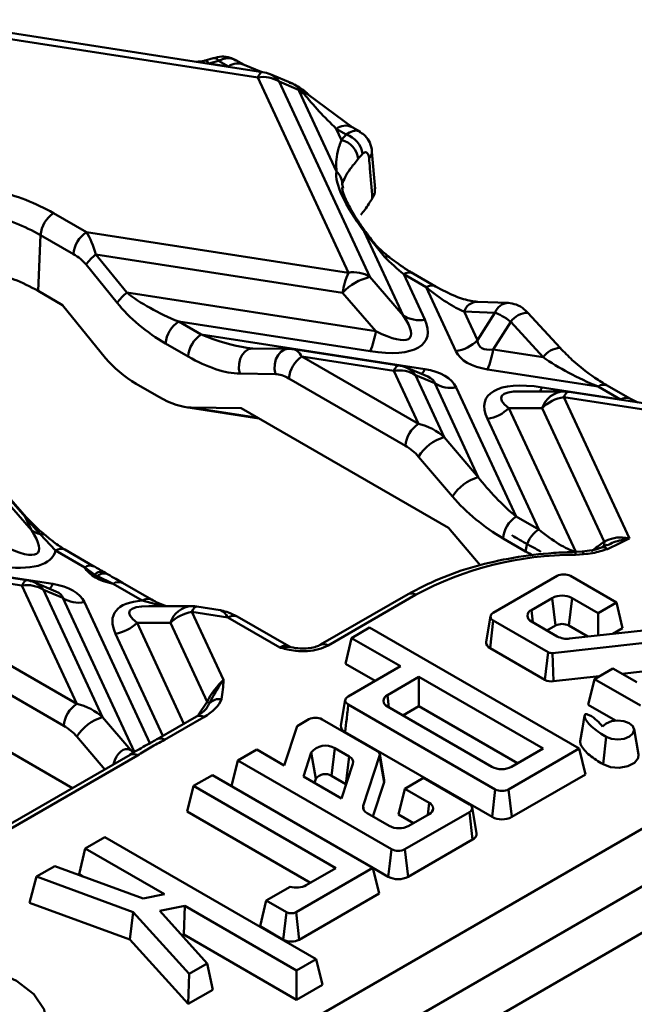
# Model space of a CAD drawing. Units: millimetres. Extents: x 8 to 418, y -29 to 291.
# Drawn here: x 375 to 383, y 190 to 204 of the extents above; entities that cross this region are included whole.
import ezdxf

# ---------------------------------------------------------------- set-up
doc = ezdxf.new("R2010")
doc.units = ezdxf.units.MM

msp = doc.modelspace()

# ---------------------------------------------------------------- linework, layer by layer
at = {"color": 7, "linetype": 'Continuous', "lineweight": 50}
for p, q in [((377.855125, 202.746823), (373.263688, 203.457044)), ((377.920639, 202.820411), (373.329202, 203.530632)), ((377.125234, 202.97356), (377.126962, 202.974086)), ((377.247403, 203.008751), (377.127076, 202.974117)), ((377.191981, 202.936512), (377.45744, 202.89545)), ((377.45744, 202.89545), (377.321653, 202.973838)), ((377.671708, 202.916668), (377.557948, 202.98234)), ((377.90034, 202.823551), (377.671742, 202.916648)), ((378.326211, 202.663015), (378.02201, 202.791621)), ((379.085397, 200.096243), (377.855125, 202.746823)), ((378.147845, 202.689605), (379.378117, 200.039025)), ((378.40968, 202.57891), (378.147845, 202.689605)), ((378.417593, 202.561432), (378.40968, 202.57891)), ((378.923967, 201.470466), (378.417593, 202.561432)), ((378.47924, 202.528062), (378.463624, 202.547963)), ((378.543512, 202.51289), (378.522476, 202.532826)), ((379.135137, 202.071848), (378.543368, 202.512657)), ((378.920836, 202.050649), (378.991966, 201.897403)), ((379.056623, 201.972261), (378.920836, 202.050649)), ((379.248948, 202.006147), (379.135104, 202.071867)), ((379.448011, 201.234548), (379.406212, 201.737759)), ((375.083109, 200.903896), (375.529306, 200.646312)), ((375.529306, 200.646312), (379.085397, 200.096243)), ((379.831199, 199.515865), (379.301667, 200.656725)), ((379.578307, 200.310887), (379.301667, 200.656725)), ((374.872044, 199.848861), (374.905566, 200.606846)), ((375.351763, 200.349262), (374.905566, 200.606846)), ((375.655181, 200.343229), (376.075827, 199.825086)), ((379.006963, 199.824762), (375.655181, 200.343229)), ((375.944298, 199.687304), (375.523653, 200.205447)), ((379.378117, 200.039025), (379.831199, 199.515865)), ((379.838092, 200.074451), (380.123919, 199.458647)), ((380.144112, 199.89779), (379.838092, 200.074451)), ((380.269816, 199.910237), (379.963796, 200.086899)), ((374.872044, 199.848861), (375.203716, 199.657391)), ((376.075827, 199.825086), (379.460045, 199.301603)), ((379.460045, 199.301603), (379.006963, 199.824762)), ((380.546404, 199.031064), (380.144112, 199.89779)), ((381.257974, 199.685219), (380.839679, 199.702143)), ((375.203716, 199.657391), (375.789173, 198.936238)), ((380.657786, 199.569527), (380.839124, 199.17884)), ((381.076081, 199.552603), (380.657786, 199.569527)), ((376.781677, 199.43229), (377.087696, 199.255629)), ((379.381611, 199.030122), (376.781677, 199.43229)), ((380.839124, 199.17884), (381.076081, 199.552603)), ((381.290367, 199.428898), (381.053409, 199.055135)), ((381.730172, 198.950451), (381.290367, 199.428898)), ((381.961292, 199.074572), (381.521487, 199.55302)), ((377.087696, 199.255629), (380.122288, 198.786227)), ((376.910153, 198.958578), (376.604134, 199.13524)), ((377.790437, 199.068696), (377.707166, 199.076814)), ((378.275955, 199.063721), (377.790437, 199.068696)), ((378.275955, 199.063721), (378.319394, 199.056613)), ((379.769347, 198.837432), (378.342784, 199.058098)), ((381.053409, 199.055135), (381.730172, 198.950451)), ((378.455775, 198.956898), (380.038249, 198.043355)), ((379.703833, 198.763844), (378.455775, 198.956898)), ((380.038249, 198.043355), (379.703833, 198.763844)), ((380.163787, 198.684742), (379.870718, 198.808642)), ((382.476351, 198.551416), (380.974975, 198.783655)), ((378.095836, 198.720557), (377.610318, 198.725532)), ((379.860706, 197.746305), (378.278232, 198.659847)), ((380.25814, 198.596036), (379.996553, 198.706626)), ((379.996553, 198.706626), (380.388528, 197.862127)), ((376.205036, 198.588298), (376.511055, 198.411636)), ((380.850301, 197.320242), (380.25814, 198.596036)), ((380.550859, 198.538818), (381.363976, 196.786985)), ((381.715652, 198.539759), (382.782371, 198.374755)), ((382.782371, 198.374755), (382.476351, 198.551416)), ((382.908075, 198.387203), (382.602055, 198.563864)), ((382.011826, 198.485454), (381.42609, 198.485399)), ((382.011866, 198.406828), (382.90313, 196.486629)), ((384.034742, 198.093922), (382.011866, 198.406828)), ((383.928676, 198.194051), (382.07738, 198.480417)), ((383.016567, 198.33514), (382.908075, 198.387203)), ((376.877407, 198.271246), (377.871114, 198.117535)), ((377.628082, 198.257834), (376.952335, 198.264758)), ((377.628082, 198.257834), (380.443811, 196.632349)), ((381.719146, 198.259053), (381.266064, 198.25901)), ((381.266064, 198.25901), (382.172863, 196.305342)), ((382.560639, 196.446085), (381.719146, 198.259053)), ((381.669995, 196.610324), (380.973345, 198.111234)), ((380.388528, 197.862127), (380.850301, 197.320242)), ((380.501029, 197.05676), (380.039256, 197.598644)), ((374.695285, 196.783577), (374.250895, 197.288011)), ((374.712217, 196.778046), (374.267826, 197.282481)), ((374.327354, 197.123282), (374.780436, 196.600122)), ((374.780436, 196.600122), (374.695285, 196.783577)), ((381.363976, 196.786985), (381.669995, 196.610324)), ((369.765419, 196.691252), (375.071525, 195.870484)), ((374.718584, 195.921689), (370.127147, 196.63191)), ((380.877107, 196.123881), (380.443811, 196.632349)), ((374.65307, 195.8481), (370.061633, 196.558321)), ((375.110011, 196.324485), (374.901144, 196.547937)), ((381.492452, 196.313274), (381.186432, 196.489935)), ((391.023785, 196.353361), (366.982155, 182.474423)), ((382.601009, 196.402744), (382.527609, 196.368639)), ((375.505376, 196.096245), (375.110011, 196.324485)), ((375.63108, 196.108693), (375.235715, 196.336933)), ((382.261516, 196.312079), (382.146083, 196.304705)), ((382.279569, 196.274435), (382.169361, 196.268308)), ((375.638738, 196.001343), (375.505376, 196.096245)), ((391.569268, 196.038461), (290.554013, 137.723595)), ((375.677587, 195.97794), (375.638738, 196.001343)), ((375.89117, 195.873531), (375.677587, 195.97794)), ((375.821074, 196.001326), (375.781134, 196.024228)), ((381.919333, 195.979136), (381.052623, 195.478794)), ((382.724943, 195.618844), (382.100833, 195.979136)), ((375.39831, 194.242505), (374.65307, 195.8481)), ((375.113024, 195.768999), (374.819955, 195.892899)), ((376.286535, 195.645292), (375.89117, 195.873531)), ((376.412239, 195.65774), (376.016874, 195.885979)), ((374.94579, 195.790883), (375.748589, 194.061277)), ((375.207377, 195.680292), (374.94579, 195.790883)), ((376.174613, 193.596414), (375.207377, 195.680292)), ((379.895812, 195.731797), (378.709371, 195.046879)), ((379.995803, 195.721895), (378.809363, 195.036978)), ((381.571026, 195.51625), (381.854452, 195.679868)), ((381.854452, 195.679868), (381.897042, 195.305335)), ((382.122897, 195.679868), (382.080306, 195.305335)), ((382.122897, 195.679868), (382.476774, 195.475579)), ((376.961063, 195.56971), (376.375327, 195.569655)), ((377.344698, 195.515472), (377.026617, 195.564673)), ((382.476774, 195.475579), (382.724943, 195.618844)), ((382.724943, 195.618844), (382.810124, 195.268898)), ((376.961103, 195.491085), (377.389891, 194.567275)), ((377.450763, 195.415343), (376.961103, 195.491085)), ((378.154855, 195.008879), (377.450763, 195.415343)), ((378.275102, 195.024477), (377.576467, 195.42779)), ((381.015668, 195.433767), (380.955734, 195.087276)), ((382.476774, 195.475579), (382.476774, 195.171137)), ((376.668384, 195.343309), (376.215302, 195.343267)), ((377.165903, 194.271421), (376.668384, 195.343309)), ((381.052623, 195.374017), (381.010032, 194.999484)), ((381.052623, 195.374017), (381.797272, 194.944139)), ((381.921274, 195.159086), (381.571026, 195.36128)), ((381.782488, 195.239205), (381.897042, 195.305335)), ((382.080306, 195.305335), (382.338903, 195.156051)), ((379.373821, 195.277924), (379.129687, 195.136988)), ((382.219678, 193.635046), (379.373821, 195.277924)), ((383.301327, 195.261364), (382.090847, 195.128907)), ((382.679136, 195.193281), (382.810124, 195.268898)), ((379.129687, 195.136988), (379.044506, 194.787042)), ((379.129687, 195.136988), (379.795159, 194.752819)), ((381.859231, 194.933113), (383.069711, 195.065569)), ((381.010032, 194.999484), (381.754682, 194.569606)), ((381.797272, 194.944139), (381.754682, 194.569606)), ((381.859231, 194.933113), (381.870448, 194.549004)), ((374.319883, 194.865068), (375.39831, 194.242505)), ((379.044506, 194.787042), (379.449078, 194.553488)), ((379.795159, 194.752819), (379.081096, 194.341542)), ((381.870448, 194.549004), (382.493607, 194.617193)), ((382.676784, 194.722939), (382.428614, 194.579673)), ((383.001083, 194.535725), (382.676784, 194.722939)), ((382.801584, 194.650893), (383.080928, 194.681461)), ((375.220767, 193.945455), (374.14234, 194.568018)), ((380.044561, 194.608843), (379.615832, 194.361343)), ((381.729823, 193.635962), (380.044561, 194.608843)), ((380.044561, 194.608843), (380.044561, 194.209723)), ((382.428614, 194.579673), (382.343434, 194.229727)), ((382.428614, 194.579673), (383.051556, 194.220057)), ((379.043986, 194.296425), (378.984052, 193.949934)), ((379.084727, 194.234577), (381.080718, 193.082316)), ((380.044561, 194.209723), (379.827294, 194.084298)), ((381.384138, 193.436402), (380.044561, 194.209723)), ((382.343434, 194.229727), (382.713963, 194.015825)), ((379.615832, 194.206373), (381.032649, 193.388462)), ((359.647967, 179.023669), (385.656856, 194.038281)), ((375.748589, 194.061277), (376.129914, 193.613798)), ((377.022692, 194.07318), (376.487685, 193.764327)), ((377.122684, 194.063279), (376.587676, 193.754426)), ((378.390921, 193.942209), (378.215482, 193.408285)), ((378.548722, 194.033098), (378.390921, 193.942209)), ((379.475033, 193.603008), (378.730118, 194.033038)), ((375.337838, 193.100535), (374.108818, 193.810033)), ((379.042924, 193.859589), (381.038127, 192.707783)), ((383.025307, 193.554748), (382.965373, 193.90124)), ((382.586429, 193.797593), (382.543839, 193.42306)), ((376.120554, 193.552387), (373.097412, 191.807165)), ((376.220546, 193.542486), (373.197404, 191.797263)), ((376.129914, 193.613798), (376.174613, 193.596414)), ((377.840696, 193.624644), (377.582844, 193.47613)), ((378.215482, 193.408285), (377.840696, 193.624644)), ((378.582618, 193.583048), (378.475812, 193.258)), ((378.582618, 193.583048), (378.641795, 193.226622)), ((378.901038, 193.639703), (378.858448, 193.26517)), ((379.095958, 193.527178), (378.901038, 193.639703)), ((379.571921, 193.211489), (379.511988, 193.557981)), ((381.262217, 193.082316), (382.219678, 193.635046)), ((381.301094, 193.388462), (381.729823, 193.635962)), ((382.219678, 193.635046), (382.304859, 193.2851)), ((377.582844, 193.47613), (377.498009, 193.127831)), ((377.582844, 193.47613), (379.670924, 192.270707)), ((378.993204, 192.959315), (379.147855, 193.429972)), ((379.095958, 193.527178), (379.053368, 193.152645)), ((379.286987, 192.856965), (379.510374, 193.536811)), ((379.510374, 193.536811), (379.569551, 193.180385)), ((377.239442, 193.277099), (376.983935, 193.129935)), ((379.419535, 192.018558), (377.239442, 193.277099)), ((381.304808, 192.707783), (382.304859, 193.2851)), ((378.475812, 193.258), (378.993204, 192.959315)), ((378.641795, 193.226622), (378.623996, 193.172455)), ((379.053368, 193.152645), (378.858448, 193.26517)), ((379.056179, 193.15097), (379.053368, 193.152645)), ((379.416598, 192.714895), (379.569551, 193.180385)), ((380.107196, 193.238068), (379.85198, 193.090736)), ((380.728857, 192.879191), (380.107196, 193.238068)), ((376.983935, 193.129935), (376.898706, 192.780017)), ((376.983935, 193.129935), (378.917318, 192.013817)), ((379.85198, 193.090736), (379.7668, 192.740789)), ((379.85198, 193.090736), (380.182484, 192.89994)), ((381.080718, 193.082316), (381.038127, 192.707783)), ((381.262217, 193.082316), (381.304808, 192.707783)), ((376.898706, 192.780017), (378.571632, 191.814257)), ((379.639271, 192.586349), (379.338884, 192.759759)), ((379.7668, 192.740789), (379.970061, 192.623449)), ((379.85437, 192.269583), (380.728857, 192.774413)), ((380.182484, 192.746079), (379.905794, 192.586349)), ((380.728857, 192.774413), (380.771447, 192.39988)), ((380.825745, 192.487672), (380.765812, 192.834164)), ((375.777743, 192.433727), (375.513018, 192.281254)), ((378.647833, 190.776859), (375.777743, 192.433727)), ((379.896961, 191.89505), (380.771447, 192.39988)), ((375.513018, 192.281254), (375.427788, 191.931336)), ((375.513018, 192.281254), (376.589628, 191.659739)), ((379.85437, 192.269583), (379.896961, 191.89505)), ((375.097357, 192.041846), (374.850921, 191.899906)), ((376.297607, 191.600916), (375.097357, 192.041846)), ((378.375825, 191.416037), (379.419535, 192.018558)), ((378.917318, 192.013817), (378.513734, 191.780833)), ((379.419535, 192.018558), (379.504716, 191.668612)), ((379.420058, 192.016409), (379.627921, 191.896412)), ((374.850921, 191.899906), (374.755162, 191.543924)), ((374.850921, 191.899906), (376.164667, 191.417282)), ((375.427788, 191.931336), (375.479611, 191.901419)), ((378.294815, 191.76025), (377.971564, 191.573641)), ((374.755162, 191.543924), (376.11877, 191.042983)), ((376.589628, 191.659739), (376.297607, 191.600916)), ((377.971564, 191.573641), (377.886383, 191.223695)), ((377.971564, 191.573641), (378.244573, 191.416037)), ((378.418415, 191.041504), (379.504716, 191.668612)), ((376.164667, 191.417282), (376.11877, 191.042983)), ((376.164667, 191.417282), (376.925494, 190.578779)), ((376.523403, 191.431871), (376.865115, 191.500704)), ((377.169601, 190.719699), (376.523403, 191.431871)), ((376.865115, 191.500704), (376.84926, 191.110737)), ((376.865115, 191.500704), (378.38341, 190.624211)), ((378.244573, 191.416037), (378.201983, 191.041504)), ((378.375825, 191.416037), (378.418415, 191.041504)), ((377.886383, 191.223695), (378.201983, 191.041504)), ((376.11877, 191.042983), (376.910153, 190.170803)), ((376.820115, 191.104866), (376.84926, 191.110737)), ((376.84926, 191.110737), (378.38341, 190.225091)), ((378.38341, 190.624211), (378.647833, 190.776859)), ((378.647833, 190.776859), (378.733014, 190.426913)), ((376.925494, 190.578779), (377.169601, 190.719699)), ((377.169601, 190.719699), (377.243504, 190.363242)), ((378.38341, 190.624211), (378.38341, 190.225091)), ((376.925494, 190.578779), (376.910153, 190.170803)), ((376.910153, 190.170803), (377.243504, 190.363242)), ((378.38341, 190.225091), (378.733014, 190.426913))]:
    msp.add_line(p, q, dxfattribs=at)
at = {"color": 8, "linetype": 'Continuous', "lineweight": 50}
for p, q in [((379.003179, 201.30458), (379.013607, 201.240905)), ((376.952335, 198.264758), (377.859039, 198.124506)), ((375.500097, 195.623075), (376.388508, 193.709022)), ((376.569045, 195.569674), (376.286535, 195.645292)), ((381.571026, 195.51625), (381.589886, 195.350391)), ((376.215302, 195.343267), (376.850858, 193.973983)), ((376.565901, 193.809481), (375.922582, 195.195491)), ((379.615832, 194.361343), (379.634692, 194.195485)), ((377.044896, 194.089051), (377.165903, 194.271421)), ((375.777303, 193.354233), (375.399317, 193.797795)), ((376.129914, 193.613798), (376.163385, 193.578608)), ((380.182484, 192.89994), (380.163759, 192.735269)), ((379.286987, 192.856965), (379.297029, 192.796479))]:
    msp.add_line(p, q, dxfattribs=at)
at = {"color": 8, "linetype": 'Continuous', "lineweight": 50, "flags": 128}
for points in [[(377.126962, 202.974086), (377.135042, 202.975135), (377.152846, 202.970707), (377.172055, 202.957677), (377.191981, 202.936512)], [(377.855125, 202.746823), (377.865998, 202.768562), (377.876765, 202.786721), (377.887325, 202.801126), (377.897574, 202.811638), (377.907414, 202.818156), (377.916751, 202.820616), (377.920639, 202.820411)], [(377.610318, 198.725532), (377.598452, 198.792007), (377.6006, 198.860352), (377.616603, 198.925511), (377.645278, 198.982661), (377.684501, 199.027576), (377.731372, 199.056931), (377.782423, 199.068555), (377.790437, 199.068696)], [(378.095836, 198.720557), (378.08397, 198.787032), (378.086118, 198.855377), (378.102122, 198.920536), (378.130796, 198.977686), (378.170019, 199.022601), (378.21689, 199.051956), (378.267941, 199.06358), (378.275955, 199.063721)], [(379.703833, 198.763844), (379.714705, 198.785583), (379.725473, 198.803742), (379.736032, 198.818147), (379.746281, 198.828659), (379.756121, 198.835176), (379.765458, 198.837637), (379.769347, 198.837432)], [(382.07738, 198.480417), (382.073491, 198.480621), (382.064155, 198.478161), (382.054314, 198.471644), (382.044065, 198.461132), (382.033506, 198.446727), (382.022738, 198.428567), (382.011866, 198.406828)], [(382.261522, 196.310286), (382.264518, 196.309531), (382.269279, 196.303452), (382.274346, 196.291636), (382.279569, 196.274435)], [(374.65307, 195.8481), (374.663942, 195.869839), (374.67471, 195.887999), (374.685269, 195.902404), (374.695518, 195.912916), (374.705359, 195.919433), (374.714695, 195.921893), (374.718584, 195.921689)], [(377.026617, 195.564673), (377.022729, 195.564878), (377.013392, 195.562418), (377.003552, 195.5559), (376.993302, 195.545388), (376.982743, 195.530983), (376.971976, 195.512824), (376.961103, 195.491085)]]:
    msp.add_lwpolyline(points, dxfattribs=at)
at = {"color": 7, "linetype": 'Continuous', "lineweight": 50, "flags": 128}
for points in [[(379.081096, 194.341542), (379.064723, 194.330002), (379.052686, 194.316803), (379.045473, 194.30248), (379.043376, 194.287612), (379.04648, 194.272804), (379.05466, 194.258654), (379.067583, 194.245737), (379.084727, 194.234577)], [(382.29429, 194.085785), (382.264264, 193.912155), (382.23424, 193.738534)], [(382.586429, 193.797593), (382.658769, 193.769706), (382.744098, 193.759951), (382.829389, 193.769816), (382.901621, 193.797797), (382.949766, 193.83962), (382.966473, 193.888901), (382.949193, 193.938116), (382.900563, 193.979752), (382.828008, 194.007452), (382.742604, 194.016987), (382.657391, 194.006901), (382.585376, 193.978734), (382.537556, 193.936787)], [(382.543839, 193.42306), (382.645001, 193.385529), (382.764028, 193.37565), (382.879408, 193.395208), (382.970288, 193.440668), (383.020242, 193.503814), (383.025307, 193.554748)], [(379.670924, 192.270707), (379.648526, 192.075843), (379.627921, 191.896412)], [(372.505437, 190.436717), (372.795221, 190.584735), (373.143659, 190.681866), (373.524659, 190.720834), (373.909692, 190.698724), (374.269928, 190.617191), (374.578393, 190.482339), (374.811989, 190.304266), (374.953225, 190.096306), (374.991525, 189.874031), (374.924021, 189.654084), (374.755769, 189.452936), (374.499366, 189.285647)]]:
    msp.add_lwpolyline(points, dxfattribs=at)
at = {"color": 7, "linetype": 'Continuous', "lineweight": 50}
for centre, radius, start, end in [((376.291865, 206.307483), 3.489076, 284.9503074, 287.1663225), ((377.855125, 202.396877), 0.428571, 67.0829889, 81.2069611), ((377.928987, 202.347323), 0.40627, 57.4048208, 100.4749146), ((378.604173, 202.855446), 0.338083, 234.8804284, 245.4349523), ((378.605308, 202.834586), 0.331436, 235.5026023, 247.6434109), ((380.063975, 201.03683), 1.374696, 137.1200906, 141.2436808), ((378.963799, 201.669484), 0.316686, 7.2198478, 72.9557417), ((378.916709, 201.600923), 0.305882, 7.7102612, 75.7571399), ((380.183926, 200.868014), 1.236319, 137.1200906, 141.2436808), ((378.765525, 201.292954), 0.237938, 2.8007284, 48.2488531), ((373.591068, 198.250872), 3.043801, 60.6469163, 76.3961536), ((375.293544, 200.57654), 0.389159, 122.7340804, 175.5335086), ((373.561932, 198.217708), 2.741046, 60.6469163, 76.3961536), ((375.73974, 200.318956), 0.389159, 122.7340804, 175.5335086), ((376.07623, 199.80962), 0.679721, 128.2754959, 144.3848873), ((373.559451, 197.516269), 2.676544, 60.632736, 76.2042901), ((380.220389, 199.621259), 1.230372, 157.2911417, 170.4795426), ((379.159259, 199.696743), 0.40627, 57.4048208, 100.4749146), ((379.565218, 199.286327), 0.775604, 103.9593, 136.0353235), ((376.496875, 199.291478), 0.679721, 128.2754959, 144.3848873), ((376.992111, 199.104933), 0.389159, 122.7340804, 175.5335086), ((380.050057, 199.858147), 0.40627, 237.4048208, 280.4749146), ((378.246619, 199.505106), 1.230372, 337.2911417, 350.4795426), ((377.298131, 198.928272), 0.389159, 122.7340804, 175.5335086), ((380.463828, 199.558435), 0.533797, 278.8990865, 314.6736032), ((379.839984, 199.258638), 1.230372, 337.2911417, 350.4795426), ((378.666209, 198.629541), 0.389159, 122.7340804, 175.5335086), ((379.777695, 198.364344), 0.40627, 57.4048208, 100.4749146), ((379.703833, 198.413898), 0.428571, 67.0829889, 81.2069611), ((380.476997, 198.938317), 0.40627, 237.4048208, 280.4749146), ((382.094442, 197.879457), 0.533797, 98.8990865, 134.6736032), ((382.011866, 198.056882), 0.428571, 81.2069611, 90.0053762), ((380.890769, 198.638606), 0.533797, 278.8990865, 314.6736032), ((380.248683, 197.715998), 0.389159, 122.7340804, 175.5335086), ((380.54214, 197.295262), 0.58731, 105.1620952, 148.8980076), ((381.003913, 196.753377), 0.58731, 105.1620952, 148.8980076), ((374.698153, 196.763673), 0.020109, 45.6241679, 98.1985381), ((381.57441, 196.459629), 0.389159, 122.7340804, 175.5335086), ((374.977673, 196.890652), 0.351155, 235.8279836, 257.4121842), ((381.880429, 196.282967), 0.389159, 122.7340804, 175.5335086), ((382.175016, 191.64954), 4.618771, 90.0701505, 118.1522818), ((375.76774, 195.877085), 0.135275, 66.0700681, 131.7929004), ((382.010083, 195.803989), 0.197261, 62.6096722, 117.3903278), ((374.726932, 195.448601), 0.40627, 57.4048208, 100.4749146), ((374.65307, 195.498154), 0.428571, 67.0829889, 81.2069611), ((375.426235, 196.022574), 0.40627, 237.4048208, 280.4749146), ((381.988674, 195.420819), 0.291757, 62.6096722, 117.3903278), ((376.961103, 195.141139), 0.428571, 81.2069611, 90.0053762), ((377.043679, 194.963714), 0.533797, 98.8990865, 134.6736032), ((381.072506, 195.426405), 0.056035, 110.7834208, 249.2165792), ((381.600434, 195.438765), 0.082878, 110.7834208, 249.2165792), ((375.840006, 195.722862), 0.533797, 278.8990865, 314.6736032), ((381.988674, 195.128485), 0.199179, 62.6096722, 117.3903278), ((382.05412, 195.414046), 0.287494, 242.4783636, 277.3395293), ((381.044887, 195.081728), 0.089325, 176.4393568, 247.0330271), ((381.845811, 195.037296), 0.105044, 242.4783636, 277.3395293), ((381.845375, 194.743665), 0.196269, 242.4783636, 277.3395293), ((379.64524, 194.283858), 0.082878, 110.7834208, 249.2165792), ((375.608745, 193.915149), 0.389159, 122.7340804, 175.5335086), ((377.42385, 194.684347), 0.486873, 238.007785, 242.4847971), ((377.333181, 194.120042), 0.188634, 81.2764596, 135.3769202), ((375.902201, 193.494412), 0.58731, 105.1620952, 148.8980076), ((378.639363, 193.857856), 0.197295, 62.6128625, 117.3493092), ((379.075773, 193.945348), 0.091835, 177.1378068, 249.0411555), ((378.772958, 193.436413), 0.240273, 57.7874731, 142.3899401), ((379.453557, 193.54901), 0.058112, 347.8829848, 68.3113746), ((379.064422, 193.447884), 0.085335, 347.8829848, 68.3113746), ((378.771302, 193.126852), 0.163482, 57.7874731, 142.3899401), ((381.166871, 193.64751), 0.291757, 242.6096722, 297.3903278), ((379.509053, 193.200638), 0.063798, 341.4908987, 9.7927085), ((381.171468, 193.257462), 0.197261, 242.6096722, 297.3903278), ((380.153287, 192.823009), 0.082285, 290.7834208, 69.2165792), ((380.708974, 192.826802), 0.056035, 290.7834208, 69.2165792), ((379.37042, 192.839052), 0.085335, 167.8829848, 248.3113746), ((381.171468, 192.965128), 0.289838, 242.6096722, 297.3903278), ((379.772532, 192.843543), 0.289668, 242.6096722, 297.3903278), ((380.738895, 192.480701), 0.08713, 291.9382659, 4.5893502), ((379.763712, 192.44402), 0.196589, 241.8364964, 297.4616338), ((379.763736, 192.151546), 0.289031, 241.9723624, 297.4475202), ((378.378431, 192.045421), 0.297176, 253.6582325, 297.0840044), ((378.310199, 191.542694), 0.142649, 242.6096722, 297.3903278), ((378.310199, 191.25036), 0.235227, 242.6096722, 297.3903278)]:
    msp.add_arc(centre, radius, start, end, dxfattribs=at)
at = {"color": 8, "linetype": 'Continuous', "lineweight": 50}
for centre, radius, start, end in [((377.256819, 202.932352), 0.076971, 32.614748, 97.0545531), ((377.582036, 202.730212), 0.206948, 64.5020664, 127.0177424), ((377.905104, 202.518804), 0.29681, 35.1315854, 66.8042484), ((378.477546, 202.480752), 0.068638, 48.9534532, 101.7033171), ((378.495886, 202.456424), 0.073546, 49.1632185, 103.0809325), ((379.04536, 201.885645), 0.206719, 64.2696746, 127.0407838), ((379.295592, 201.734337), 0.110257, 310.6188358, 1.798281), ((379.604703, 200.240439), 0.075231, 57.4447559, 110.5404154), ((379.91153, 199.973773), 0.124616, 65.2021004, 126.108358), ((380.217807, 199.796363), 0.125373, 66.3759114, 126.0018712), ((380.843743, 199.50552), 0.196665, 91.184301, 161.0065972), ((381.261994, 199.488632), 0.196611, 91.0873951, 161.0121163), ((381.530135, 199.259678), 0.293469, 91.6887473, 144.7867708), ((381.969898, 198.781286), 0.293403, 91.6793335, 144.7910041), ((379.753812, 198.535825), 0.29681, 35.1315854, 66.8042484), ((379.950385, 198.852784), 0.184338, 314.1997584, 338.8346186), ((381.499791, 198.631061), 0.234376, 321.5826062, 337.0733746), ((382.549789, 198.450739), 0.124616, 65.2021004, 126.108358), ((382.029202, 198.16061), 0.325308, 93.061833, 162.3853968), ((382.856091, 198.273256), 0.125447, 66.4881952, 125.9915879), ((374.922293, 196.484397), 0.066968, 55.950466, 108.4096239), ((375.183449, 196.223807), 0.124616, 65.2021004, 126.108358), ((382.5477, 196.292583), 0.076729, 43.1064865, 105.2314957), ((382.475235, 196.424318), 0.088134, 314.6946299, 14.2980842), ((382.055343, 196.273921), 0.114157, 357.1813512, 15.7750526), ((375.578909, 195.995292), 0.124894, 65.6373368, 126.0690911), ((375.728383, 195.899104), 0.135975, 67.1563108, 131.2447955), ((374.703049, 195.620082), 0.29681, 35.1315854, 66.8042484), ((374.899623, 195.937041), 0.184338, 314.1997584, 338.8346186), ((375.964608, 195.772854), 0.124616, 65.2021004, 126.108358), ((379.937387, 195.641811), 0.099126, 53.891642, 114.7978996), ((376.359993, 195.544556), 0.124674, 65.2940893, 126.1000803), ((376.978439, 195.244867), 0.325308, 93.061833, 162.3853968), ((377.524201, 195.314665), 0.124616, 65.2021004, 126.108358), ((378.751121, 194.957398), 0.098616, 53.8006253, 115.8180212), ((377.064572, 193.986276), 0.096469, 52.9592162, 115.7303254), ((376.529755, 193.67804), 0.095863, 52.8278319, 117.0731032), ((376.162434, 193.465483), 0.096469, 52.9592162, 115.7303254)]:
    msp.add_arc(centre, radius, start, end, dxfattribs=at)
at = {"color": 7, "linetype": 'Continuous', "lineweight": 50}
for centre, major_axis, ratio, start_param, end_param in [((378.944089, 202.350498), (-0.78144, 0.80488), 0.20429749, 1.156870691, 1.749073291), ((381.306566, 199.548457), (2.34495, -2.009114), 0.218147386, 3.276561845, 3.899081307), ((375.511371, 200.299141), (-0.116427, 0.447459), 0.325056509, 4.726349125, 5.511747289), ((375.333828, 200.207392), (0.239488, -0.173635), 0.435806559, 1.019973225, 1.805371388), ((379.856539, 200.384653), (0.699465, -0.644046), 0.258735215, 4.548943555, 4.920606657), ((376.850523, 199.771587), (1.020366, -0.435502), 0.306252176, 3.990012542, 4.775410705), ((380.162559, 200.207992), (0.699465, -0.644046), 0.258735215, 4.920606657, 5.706004821), ((376.67298, 199.679838), (0.919326, -0.666534), 0.435806559, 4.161565878, 4.946964042), ((378.681336, 199.862908), (1.464298, -0.66887), 0.36595142, 5.369222821, 6.687338893), ((378.681336, 200.212854), (1.23989, -1.000109), 0.205563397, 5.544920814, 6.863036886), ((381.299867, 199.241699), (0.314022, -0.303474), 0.308696211, 1.889710142, 2.61244439), ((381.626715, 199.757251), (0.756982, 0.660356), 0.33167049, 2.893314744, 3.616048992), ((378.43784, 198.609726), (-0.116427, 0.447459), 0.325056509, 6.143584138, 6.297145452), ((381.626715, 199.407305), (1.093638, 0.341774), 0.493481574, 3.206852329, 3.929586577), ((376.248426, 198.931532), (0.579407, -0.420085), 0.435806559, 4.161565878, 4.946964042), ((376.978999, 199.503177), (0.919326, -0.666534), 0.435806559, 4.946964042, 5.732362205), ((382.407505, 198.912012), (1.021032, -0.476094), 0.269206523, 4.11881783, 4.904215993), ((379.470548, 198.162576), (1.093638, 0.341774), 0.493481574, 0.065259675, 0.787993923), ((378.260297, 198.517977), (0.239488, -0.173635), 0.435806559, 1.805371388, 2.590769551), ((382.415927, 197.706974), (1.464298, -0.66887), 0.36595142, 2.227630168, 3.54574624), ((376.554446, 198.754871), (0.579407, -0.420085), 0.435806559, 4.946964042, 5.732362205), ((380.043055, 197.683056), (0.474167, -0.205577), 0.663617543, 1.075285338, 1.860683502), ((379.865511, 197.591307), (0.238172, -0.18754), 0.414972938, 1.120397656, 1.90579582), ((381.345528, 197.176675), (0.692265, -0.681297), 0.285327154, 4.226405319, 5.011803483), ((381.167985, 197.084927), (0.914272, -0.719911), 0.414972938, 4.26199031, 5.047388473), ((375.216601, 196.583803), (0.699465, -0.644046), 0.258735215, 4.135208494, 4.492091751), ((373.630574, 197.29711), (1.23989, -1.000109), 0.205563397, 5.544920814, 6.863036886), ((381.651548, 197.000014), (0.692265, -0.681297), 0.285327154, 5.011803483, 5.797201646), ((382.268218, 193.276297), (3.376311, 3.936771), 0.410194016, 1.046458581, 1.093734653), ((373.630574, 196.947164), (1.464298, -0.66887), 0.36595142, 5.369222821, 6.365272722), ((376.575952, 196.491562), (1.093638, 0.341774), 0.493481574, 3.244322186, 3.89211672), ((374.419785, 195.246833), (1.093638, 0.341774), 0.493481574, 0.065259675, 0.787993923), ((377.365164, 194.791231), (1.464298, -0.66887), 0.36595142, 2.549696339, 3.54574624), ((377.468698, 195.062622), (-0.141146, 0.451765), 0.269186566, 6.044834538, 6.151819489), ((377.379241, 194.240275), (0.262294, 0.419144), 0.405460901, 0.96179842, 1.747196583), ((375.403116, 193.882206), (0.474167, -0.205577), 0.663617543, 1.075285338, 1.860683502), ((376.784252, 194.236962), (0.581736, 0.166547), 0.483774361, 5.188908263, 5.963081299), ((376.784252, 194.073654), (0.423392, 0.317219), 0.357464554, 5.495658484, 5.691548581), ((375.225573, 193.790457), (0.238172, -0.18754), 0.414972938, 1.120397656, 1.90579582)]:
    msp.add_ellipse(centre, major_axis=major_axis, ratio=ratio, start_param=start_param, end_param=end_param, dxfattribs=at)
at = {"color": 8, "linetype": 'Continuous', "lineweight": 50}
for centre, major_axis, ratio, start_param, end_param in [((377.156542, 199.594926), (1.020366, -0.435502), 0.306252176, 4.775410705, 5.407247554), ((378.43784, 198.609726), (-0.116427, 0.447459), 0.325056509, 5.511747289, 6.143584138), ((379.470548, 198.512523), (0.787696, 0.082587), 0.277950065, 0.004231358, 0.466408019), ((382.415927, 198.05692), (1.254941, -0.351338), 0.195439895, 2.532319915, 3.611791148), ((381.474005, 196.908265), (0.914272, -0.719911), 0.414972938, 5.047388473, 5.155031089), ((374.419785, 195.596779), (0.787696, 0.082587), 0.277950065, 0.004231358, 0.466408019), ((377.365164, 195.141177), (1.254941, -0.351338), 0.195439895, 2.532319915, 3.611791148), ((377.468698, 195.062622), (-0.141146, 0.451765), 0.269186566, 5.51998264, 6.044834538), ((378.13622, 194.814335), (0.143525, 0.207201), 0.514307122, 0.040502688, 0.827686598), ((376.065219, 193.316461), (0.014547, 0.312117), 0.582025042, 6.000180574, 7.530577004)]:
    msp.add_ellipse(centre, major_axis=major_axis, ratio=ratio, start_param=start_param, end_param=end_param, dxfattribs=at)
at = {"color": 7, "linetype": 'Continuous', "lineweight": 50}
for points, knots in [([(377.555181, 202.978755), (377.530718, 202.992398), (377.472372, 203.02494), (377.363538, 203.035291), (377.286615, 203.016993), (377.247652, 203.007725)], [0, 0, 0, 0, 0.262688247, 0.626533807, 1, 1, 1, 1]), ([(377.140646, 202.978731), (377.1362, 202.977159), (377.09755, 202.963488), (377.055976, 202.961559), (377.019184, 202.959852)], [0, 0, 0, 0, 0.115024617, 1, 1, 1, 1]), ([(378.463624, 202.547963), (378.448013, 202.571039), (378.421472, 202.610274), (378.359531, 202.65307), (378.310103, 202.666957), (378.288178, 202.673117)], [0, 0, 0, 0, 0.442792494, 0.752844088, 1, 1, 1, 1]), ([(378.40968, 202.57891), (378.408196, 202.593387), (378.406251, 202.612376), (378.37682, 202.637234), (378.352886, 202.651361), (378.334516, 202.659136), (378.326076, 202.662708)], [0, 0, 0, 0, 0.557484006, 0.731248981, 0.87652929, 1, 1, 1, 1]), ([(378.541193, 202.514066), (378.526852, 202.528574), (378.468733, 202.587369), (378.394143, 202.62733), (378.337958, 202.657431)], [0, 0, 0, 0, 0.2467521217, 1, 1, 1, 1]), ([(379.405463, 201.737374), (379.40549, 201.738533), (379.40651, 201.782197), (379.381825, 201.857919), (379.327445, 201.952352), (379.272077, 201.987664), (379.247958, 202.003047)], [0, 0, 0, 0, 0.010673105, 0.402378731, 0.739660338, 1, 1, 1, 1]), ([(378.923967, 201.470466), (378.919531, 201.555632), (378.913036, 201.680336), (378.972965, 201.845149), (378.991966, 201.897403)], [0, 0, 0, 0, 0.682948462, 1, 1, 1, 1]), ([(379.367371, 201.650646), (379.366558, 201.657976), (379.364056, 201.680537), (379.353177, 201.710733), (379.332322, 201.731372), (379.305578, 201.733165), (379.287098, 201.717178), (379.277974, 201.709285)], [0, 0, 0, 0, 0.108092771, 0.332666278, 0.557396689, 0.781462783, 1, 1, 1, 1]), ([(379.219825, 201.641961), (379.18061, 201.594173), (379.060082, 201.447292), (379.026103, 201.362073), (379.003179, 201.30458)], [0, 0, 0, 0, 0.325357198, 1, 1, 1, 1]), ([(379.410745, 201.103513), (379.399932, 201.239757), (379.385457, 201.422151), (379.371023, 201.604507), (379.367371, 201.650646)], [0, 0, 0, 0, 0.74698055, 1, 1, 1, 1]), ([(379.332256, 200.634268), (379.298226, 200.681496), (379.203252, 200.813303), (379.087011, 201.006611), (379.014291, 201.168784), (379.000821, 201.246065), (379.000997, 201.251592), (379.001027, 201.252534)], [0, 0, 0, 0, 0.160685034, 0.448444126, 0.72090946, 0.952410642, 1, 1, 1, 1]), ([(379.445564, 201.248028), (379.446429, 201.22763), (379.448152, 201.186985), (379.428936, 201.134893), (379.413645, 201.108516), (379.410745, 201.103513)], [0, 0, 0, 0, 0.449482464, 0.895582498, 1, 1, 1, 1]), ([(379.410745, 201.103513), (379.394698, 201.078141), (379.33984, 200.991407), (379.28985, 200.926907), (379.254483, 200.881275)], [0, 0, 0, 0, 0.292517895, 1, 1, 1, 1]), ([(379.647519, 200.304964), (379.629714, 200.318503), (379.518903, 200.402764), (379.405007, 200.524917), (379.334511, 200.635088), (379.324522, 200.650698)], [0, 0, 0, 0, 0.141126685, 0.878305584, 1, 1, 1, 1]), ([(379.963796, 200.086899), (379.936791, 200.102812), (379.831487, 200.164865), (379.725234, 200.244117), (379.646229, 200.303044)], [0, 0, 0, 0, 0.256451651, 1, 1, 1, 1]), ([(380.839679, 199.702143), (380.810681, 199.704962), (380.726043, 199.713189), (380.529841, 199.772951), (380.361397, 199.861885), (380.269816, 199.910237)], [0, 0, 0, 0, 0.192125189, 0.56076797, 1, 1, 1, 1]), ([(381.521487, 199.55302), (381.506184, 199.568361), (381.460135, 199.614524), (381.372265, 199.668908), (381.293902, 199.680092), (381.257974, 199.685219)], [0, 0, 0, 0, 0.212306036, 0.638859935, 1, 1, 1, 1]), ([(382.602055, 198.563864), (382.546294, 198.59791), (382.38842, 198.694299), (382.169507, 198.862367), (382.016162, 199.018651), (381.961292, 199.074572)], [0, 0, 0, 0, 0.259635358, 0.735082117, 1, 1, 1, 1]), ([(374.960745, 196.539112), (374.937757, 196.558462), (374.852932, 196.629861), (374.771546, 196.715567), (374.712217, 196.778046)], [0, 0, 0, 0, 0.271011985, 1, 1, 1, 1]), ([(375.23579, 196.336957), (375.186191, 196.36878), (375.096308, 196.426448), (375.002673, 196.505507), (374.960707, 196.54094)], [0, 0, 0, 0, 0.551810926, 1, 1, 1, 1]), ([(381.305504, 196.532567), (381.339246, 196.511679), (381.439677, 196.449506), (381.5896, 196.373397), (381.675294, 196.322117), (381.698772, 196.308068)], [0, 0, 0, 0, 0.268657877, 0.799626744, 1, 1, 1, 1]), ([(382.560639, 196.446085), (382.603933, 196.465242), (382.691961, 196.504194), (382.815642, 196.503602), (382.885548, 196.49004), (382.90313, 196.486629)], [0, 0, 0, 0, 0.420086452, 0.854145702, 1, 1, 1, 1]), ([(382.90313, 196.486629), (382.902535, 196.486359), (382.851415, 196.463233), (382.755107, 196.413552), (382.654154, 196.367849), (382.603719, 196.345016)], [0, 0, 0, 0, 0.005867816, 0.503338581, 1, 1, 1, 1]), ([(382.526989, 196.367677), (382.516862, 196.363377), (382.47959, 196.347552), (382.388505, 196.324834), (382.306179, 196.316834), (382.261086, 196.312453)], [0, 0, 0, 0, 0.14438622, 0.531351236, 1, 1, 1, 1]), ([(382.165203, 196.304956), (382.067513, 196.301429), (381.784606, 196.291213), (381.322658, 196.233736), (380.800237, 196.115625), (380.313647, 195.951149), (380.034498, 195.804603), (379.895812, 195.731797)], [0, 0, 0, 0, 0.116556303, 0.337541474, 0.558970859, 0.780889472, 1, 1, 1, 1]), ([(382.603719, 196.345016), (382.537872, 196.323834), (382.435406, 196.290872), (382.320599, 196.278763), (382.279569, 196.274435)], [0, 0, 0, 0, 0.642623718, 1, 1, 1, 1]), ([(375.781526, 196.023815), (375.753828, 196.038997), (375.70259, 196.06708), (375.654492, 196.097569), (375.632394, 196.111576)], [0, 0, 0, 0, 0.54058099, 1, 1, 1, 1]), ([(376.016071, 195.887317), (375.98707, 195.904227), (375.923597, 195.941237), (375.857593, 195.978893), (375.821747, 195.999343)], [0, 0, 0, 0, 0.456917927, 1, 1, 1, 1]), ([(376.613306, 195.569678), (376.604489, 195.572495), (376.535997, 195.59438), (376.469834, 195.62838), (376.412188, 195.658003)], [0, 0, 0, 0, 0.128736711, 1, 1, 1, 1]), ([(377.576487, 195.427779), (377.537075, 195.447591), (377.4618, 195.485429), (377.392893, 195.502527), (377.360064, 195.510673)], [0, 0, 0, 0, 0.52357104, 1, 1, 1, 1]), ([(378.809363, 195.036978), (378.768441, 195.017648), (378.686628, 194.979003), (378.529414, 194.954745), (378.384378, 194.958481), (378.266166, 194.978924), (378.197112, 194.996902), (378.162078, 195.006815), (378.155533, 195.008685), (378.154855, 195.008879)], [0, 0, 0, 0, 0.223114517, 0.446052539, 0.674379384, 0.83376778, 0.968891466, 0.996774373, 1, 1, 1, 1]), ([(378.29956, 195.015282), (378.29752, 195.015385), (378.291465, 195.015689), (378.282665, 195.022722), (378.276831, 195.027386)], [0, 0, 0, 0, 0.33692327, 1, 1, 1, 1]), ([(378.707415, 195.046828), (378.703643, 195.044361), (378.686678, 195.033264), (378.628694, 195.011947), (378.537058, 194.994559), (378.423175, 194.993167), (378.343912, 195.003245), (378.303762, 195.013673), (378.301945, 195.014145)], [0, 0, 0, 0, 0.055557578, 0.24988665, 0.466983855, 0.705022169, 0.986654589, 1, 1, 1, 1]), ([(377.198922, 194.252546), (377.253262, 194.352711), (377.316307, 194.468923), (377.380395, 194.554906), (377.389515, 194.566785), (377.389891, 194.567275)], [0, 0, 0, 0, 0.856820489, 0.994088335, 1, 1, 1, 1]), ([(377.389891, 194.567275), (377.38989, 194.566836), (377.38959, 194.47974), (377.375655, 194.392898), (377.361791, 194.306493)], [0, 0, 0, 0, 0.0050395, 1, 1, 1, 1]), ([(379.084727, 194.234577), (379.077482, 194.169495), (379.063566, 194.044488), (379.049612, 193.919503), (379.042924, 193.859589)], [0, 0, 0, 0, 0.520630041, 1, 1, 1, 1]), ([(377.168034, 194.198924), (377.166915, 194.1965), (377.162686, 194.187336), (377.121757, 194.137), (377.059154, 194.09667), (377.022692, 194.07318)], [0, 0, 0, 0, 0.130592476, 0.493626052, 1, 1, 1, 1]), ([(382.537556, 193.936787), (382.513236, 193.964009), (382.464358, 194.018718), (382.392679, 194.076394), (382.332475, 194.09971), (382.31425, 194.103439), (382.307135, 194.103942), (382.304886, 194.103907), (382.303676, 194.103642), (382.303345, 194.103617), (382.303318, 194.103616), (382.30331, 194.103615), (382.303305, 194.103613), (382.303301, 194.103609), (382.303293, 194.103593), (382.303227, 194.103536), (382.302897, 194.103349), (382.301704, 194.102521), (382.298236, 194.098667), (382.292516, 194.085836), (382.296169, 194.047274), (382.351567, 193.960989), (382.460201, 193.873333), (382.556969, 193.81527), (382.586429, 193.797593)], [0, 0, 0, 0, 0.159037164, 0.319626396, 0.35798406, 0.373772216, 0.376589759, 0.379430941, 0.380356874, 0.380417397, 0.380427602, 0.38043786, 0.380441335, 0.380444805, 0.380461335, 0.380527679, 0.380792244, 0.381845473, 0.386080526, 0.403087237, 0.449663479, 0.582870483, 0.873006398, 1, 1, 1, 1]), ([(376.485576, 193.764349), (376.46541, 193.752815), (376.38318, 193.705786), (376.248833, 193.629899), (376.152898, 193.575098), (376.11909, 193.555785)], [0, 0, 0, 0, 0.173837305, 0.708853643, 1, 1, 1, 1]), ([(382.235192, 193.738489), (382.234567, 193.734976), (382.231568, 193.718115), (382.254995, 193.648286), (382.355036, 193.540293), (382.480776, 193.462218), (382.543839, 193.42306)], [0, 0, 0, 0, 0.028575358, 0.137120358, 0.567235743, 1, 1, 1, 1])]:
    msp.add_open_spline(points, degree=3, knots=knots, dxfattribs=at)
at = {"color": 8, "linetype": 'Continuous', "lineweight": 50}
for points, knots in [([(377.556088, 202.978715), (377.536338, 202.988985), (377.490552, 203.012791), (377.405789, 203.006151), (377.345381, 202.982951), (377.321653, 202.973838)], [0, 0, 0, 0, 0.315359589, 0.731070388, 1, 1, 1, 1]), ([(379.056623, 201.972261), (379.086628, 201.989947), (379.147085, 202.025583), (379.21463, 202.029536), (379.240948, 202.006578), (379.246804, 202.001469)], [0, 0, 0, 0, 0.433761279, 0.87398682, 1, 1, 1, 1]), ([(382.604134, 196.396063), (382.632503, 196.410418), (382.69313, 196.441096), (382.789074, 196.4674), (382.859808, 196.480939), (382.89648, 196.485803), (382.902279, 196.486523), (382.90313, 196.486629)], [0, 0, 0, 0, 0.301350258, 0.643989719, 0.943716977, 0.991735893, 1, 1, 1, 1]), ([(378.154855, 195.008879), (378.15542, 195.00904), (378.166089, 195.012069), (378.216132, 195.024212), (378.263846, 195.018092), (378.301798, 195.013223)], [0, 0, 0, 0, 0.01131159, 0.213582839, 1, 1, 1, 1])]:
    msp.add_open_spline(points, degree=3, knots=knots, dxfattribs=at)
at = {"color": 7, "linetype": 'Continuous', "lineweight": 50}
msp.add_open_spline([(376.587676, 193.754426), (376.524054, 193.720508), (376.396808, 193.652672), (376.2793, 193.579214), (376.220546, 193.542486)], degree=3, dxfattribs=at)

doc.saveas('drawing.dxf')
